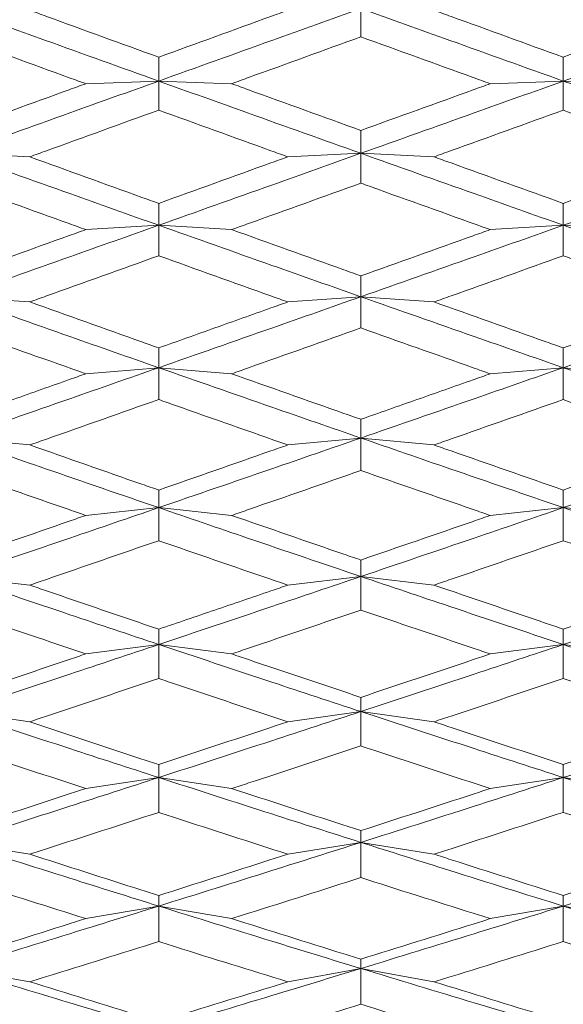
# Model space of a CAD drawing. Units: millimetres. Extents: x 36 to 199, y 8 to 269.
# Drawn here: x 108 to 110, y 166 to 171 of the extents above; entities that cross this region are included whole.
import ezdxf

# ---------------------------------------------------------------- set-up
doc = ezdxf.new("R2010")
doc.units = ezdxf.units.MM
doc.linetypes.add('SLD-Durchgehend', pattern=[0])
doc.layers.add('0_18', color=7, linetype='SLD-Durchgehend')
doc.styles.add('SLDTEXTSTYLE0', font='GOTHIC.TTF', dxfattribs={"width": 0.913})
doc.dimstyles.new('SLDDIMSTYLE0', dxfattribs={"dimtxt": 6.085417, "dimasz": 3.302, "dimexe": 0, "dimexo": 0.0625, "dimgap": 1.521354, "dimtad": 1, "dimdec": 0, "dimlfac": 2, "dimrnd": 1e-09, "dimzin": 12, "dimdsep": 46, "dimtxsty": 'SLDTEXTSTYLE0', "dimsah": 1, "dimcen": 0.09, "dimadec": 0, "dimazin": 3, "dimtfac": 1, "dimtdec": 0, "dimtofl": 0, "dimtmove": 0, "dimatfit": 3, "dimfxl": 1, "dimfrac": 2, "dimtolj": 1, "dimtzin": 12, "dimarcsym": 0})

# ---------------------------------------------------------------- blocks, each defined once
blk = doc.blocks.new('_D_3')
at = {"layer": '0_18', "color": 7}
for p, q in [((135.4153, 187.841), (82.5514, 187.841)), ((83.5514, 187.841), (83.5514, 155.341)), ((135.4153, 155.341), (82.5514, 155.341))]:
    blk.add_line(p, q, dxfattribs=at)
for points in [[(83.5514, 187.841), (83.0434, 184.539), (84.0594, 184.539)], [(83.5514, 155.341), (84.0594, 158.643), (83.0434, 158.643)]]:
    blk.add_solid(points, dxfattribs=at)
at = {"layer": '0_18', "color": 7, "char_height": 6.08542, "attachment_point": 1, "rotation": 90, "style": 'SLDTEXTSTYLE0'}
for s, insert in [('65', (75.7782, 172.3993)), ('%%c', (75.7782, 163.2137))]:
    blk.add_mtext(s, dxfattribs=dict(at, insert=insert))

msp = doc.modelspace()

# ---------------------------------------------------------------- linework, layer by layer
at = {"color": 7, "linetype": 'SLD-Durchgehend', "lineweight": 18}
for p, q in [((109.3686, 170.8673), (109.3686, 170.7266)), ((108.363, 170.5065), (108.363, 170.6252)), ((110.3754, 170.5065), (110.3754, 170.6252)), ((108.0003, 170.4935), (108.363, 170.5065)), ((108.7259, 170.4935), (108.363, 170.5065)), ((108.363, 170.5065), (108.363, 170.3619)), ((110.0118, 170.4935), (110.3754, 170.5065)), ((110.739, 170.4935), (110.3754, 170.5065)), ((110.3754, 170.5065), (110.3754, 170.3619)), ((109.3686, 170.1471), (109.3686, 170.2609)), ((107.7219, 170.1297), (107.3599, 170.1471)), ((109.0052, 170.1297), (109.3686, 170.1471)), ((109.7321, 170.1297), (109.3686, 170.1471)), ((109.3686, 170.1471), (109.3686, 169.9987)), ((108.363, 169.7894), (108.363, 169.8982)), ((110.3754, 169.7894), (110.3754, 169.8982)), ((108.0003, 169.7677), (108.363, 169.7894)), ((108.7259, 169.7677), (108.363, 169.7894)), ((108.363, 169.7894), (108.363, 169.6375)), ((110.0118, 169.7677), (110.3754, 169.7894)), ((110.739, 169.7677), (110.3754, 169.7894)), ((110.3754, 169.7894), (110.3754, 169.6375)), ((109.3686, 169.4339), (109.3686, 169.5376)), ((107.7219, 169.4079), (107.3599, 169.4339)), ((109.0052, 169.4079), (109.3686, 169.4339)), ((109.7321, 169.4079), (109.3686, 169.4339)), ((109.3686, 169.4339), (109.3686, 169.2787)), ((108.363, 169.0811), (108.363, 169.1795)), ((110.3754, 169.0811), (110.3754, 169.1794)), ((108.0003, 169.0508), (108.363, 169.0811)), ((108.7259, 169.0508), (108.363, 169.0811)), ((108.363, 169.0811), (108.363, 168.9226)), ((110.0118, 169.0508), (110.3754, 169.0811)), ((110.739, 169.0508), (110.3754, 169.0811)), ((110.3754, 169.0811), (110.3754, 168.9226)), ((109.3686, 168.7313), (109.3686, 168.8243)), ((107.7219, 168.6968), (107.3599, 168.7313)), ((109.0052, 168.6968), (109.3686, 168.7313)), ((109.7321, 168.6968), (109.3686, 168.7313)), ((109.3686, 168.7313), (109.3686, 168.5698)), ((108.363, 168.385), (108.363, 168.4725)), ((110.3754, 168.385), (110.3754, 168.4725)), ((108.0003, 168.3463), (108.363, 168.385)), ((108.7259, 168.3463), (108.363, 168.385)), ((108.363, 168.385), (108.363, 168.2207)), ((110.0118, 168.3463), (110.3754, 168.385)), ((110.739, 168.3463), (110.3754, 168.385)), ((110.3754, 168.385), (110.3754, 168.2207)), ((109.3686, 168.0426), (109.3686, 168.1245)), ((107.7219, 167.9998), (107.3599, 168.0426)), ((109.0052, 167.9998), (109.3686, 168.0426)), ((109.7321, 167.9998), (109.3686, 168.0426)), ((109.3686, 168.0426), (109.3686, 167.8757)), ((108.363, 167.7045), (108.363, 167.7807)), ((110.3754, 167.7045), (110.3754, 167.7807)), ((108.0003, 167.6576), (108.363, 167.7045)), ((108.7259, 167.6576), (108.363, 167.7045)), ((108.363, 167.7045), (108.363, 167.5352)), ((110.0118, 167.6576), (110.3754, 167.7045)), ((110.739, 167.6576), (110.3754, 167.7045)), ((110.3754, 167.7045), (110.3754, 167.5352)), ((109.3686, 167.3711), (109.3686, 167.4415)), ((107.7219, 167.3203), (107.3599, 167.3711)), ((109.0052, 167.3203), (109.3686, 167.3711)), ((109.7321, 167.3203), (109.3686, 167.3711)), ((109.3686, 167.3711), (109.3686, 167.1997)), ((108.363, 167.0429), (108.363, 167.1075)), ((110.3754, 167.0429), (110.3754, 167.1074)), ((108.0003, 166.9881), (108.363, 167.0429)), ((108.7259, 166.9881), (108.363, 167.0429)), ((108.363, 167.0429), (108.363, 166.8695)), ((110.0118, 166.9881), (110.3754, 167.0429)), ((110.739, 166.9881), (110.3754, 167.0429)), ((110.3754, 167.0429), (110.3754, 166.8695)), ((109.3686, 166.7202), (109.3686, 166.7788)), ((107.7219, 166.6616), (107.3599, 166.7202)), ((109.0052, 166.6616), (109.3686, 166.7202)), ((109.7321, 166.6616), (109.3686, 166.7202)), ((109.3686, 166.7202), (109.3686, 166.5451)), ((108.363, 166.4035), (108.363, 166.4561)), ((110.3754, 166.4035), (110.3754, 166.456)), ((108.0003, 166.341), (108.363, 166.4035)), ((108.7259, 166.341), (108.363, 166.4035)), ((108.363, 166.4035), (108.363, 166.2268)), ((110.0118, 166.341), (110.3754, 166.4035)), ((110.739, 166.341), (110.3754, 166.4035)), ((110.3754, 166.4035), (110.3754, 166.2268)), ((109.3686, 166.0931), (109.3686, 166.1395)), ((107.7219, 166.0269), (107.3599, 166.0931)), ((109.0052, 166.0269), (109.3686, 166.0931)), ((109.7321, 166.0269), (109.3686, 166.0931)), ((109.3686, 166.0931), (109.3686, 165.9151))]:
    msp.add_line(p, q, dxfattribs=at)
for points, knots in [([(108.363, 170.5065), (108.1756, 170.5738), (107.8412, 170.6938), (107.5069, 170.8143), (107.3599, 170.8673)], [0, 0, 0, 0, 0.560336, 1, 1, 1, 1]), ([(108.363, 170.6252), (108.177, 170.6928), (107.9633, 170.7706), (107.7496, 170.8485), (107.7219, 170.8586)], [0, 0, 0, 0, 0.870431, 1, 1, 1, 1]), ([(108.363, 170.5065), (108.5506, 170.5738), (108.8858, 170.694), (109.221, 170.8143), (109.3686, 170.8673)], [0, 0, 0, 0, 0.559803, 1, 1, 1, 1]), ([(108.363, 170.6252), (108.5491, 170.6928), (108.7631, 170.7706), (108.9772, 170.8484), (109.0052, 170.8586)], [0, 0, 0, 0, 0.86915, 1, 1, 1, 1]), ([(110.3754, 170.5065), (110.1874, 170.5738), (109.8518, 170.6939), (109.5162, 170.8143), (109.3686, 170.8673)], [0, 0, 0, 0, 0.560069, 1, 1, 1, 1]), ([(110.3754, 170.6252), (110.1893, 170.6926), (109.9748, 170.7704), (109.7604, 170.8483), (109.7321, 170.8586)], [0, 0, 0, 0, 0.867786, 1, 1, 1, 1]), ([(111.3822, 170.8673), (111.1943, 170.7999), (110.8587, 170.6795), (110.5231, 170.5594), (110.3754, 170.5065)], [0, 0, 0, 0, 0.559936, 1, 1, 1, 1]), ([(110.3754, 170.6252), (110.5615, 170.6926), (110.7759, 170.7704), (110.9904, 170.8483), (111.0187, 170.8586)], [0, 0, 0, 0, 0.867848, 1, 1, 1, 1]), ([(107.3599, 170.7265), (107.5459, 170.6588), (107.7594, 170.581), (107.9729, 170.5034), (108.0003, 170.4935)], [0, 0, 0, 0, 0.8713159, 1, 1, 1, 1]), ([(109.3686, 170.7266), (109.1825, 170.6591), (108.9683, 170.5813), (108.7541, 170.5037), (108.7259, 170.4935)], [0, 0, 0, 0, 0.868588, 1, 1, 1, 1]), ([(109.3686, 170.7266), (109.5547, 170.6591), (109.7691, 170.5813), (109.9835, 170.5037), (110.0118, 170.4935)], [0, 0, 0, 0, 0.8680146, 1, 1, 1, 1]), ([(107.3599, 170.1471), (107.547, 170.2141), (107.8813, 170.3339), (108.2158, 170.4537), (108.363, 170.5065)], [0, 0, 0, 0, 0.559669, 1, 1, 1, 1]), ([(109.3686, 170.1471), (109.1808, 170.2141), (108.8456, 170.3336), (108.5104, 170.4537), (108.363, 170.5065)], [0, 0, 0, 0, 0.560202, 1, 1, 1, 1]), ([(109.3686, 170.1471), (109.5565, 170.2141), (109.8921, 170.3337), (110.2277, 170.4537), (110.3754, 170.5065)], [0, 0, 0, 0, 0.559936, 1, 1, 1, 1]), ([(110.3754, 170.5065), (110.5633, 170.4393), (110.899, 170.3194), (111.2345, 170.1997), (111.3822, 170.1471)], [0, 0, 0, 0, 0.560069, 1, 1, 1, 1]), ([(107.3599, 170.2609), (107.5459, 170.3285), (107.7594, 170.406), (107.9729, 170.4835), (108.0003, 170.4935)], [0, 0, 0, 0, 0.871316, 1, 1, 1, 1]), ([(109.3686, 170.2609), (109.1825, 170.3281), (108.9683, 170.4056), (108.7541, 170.4833), (108.7259, 170.4935)], [0, 0, 0, 0, 0.868588, 1, 1, 1, 1]), ([(109.3686, 170.2609), (109.5547, 170.3281), (109.7691, 170.4056), (109.9835, 170.4832), (110.0118, 170.4935)], [0, 0, 0, 0, 0.868014, 1, 1, 1, 1]), ([(108.363, 170.3619), (108.177, 170.2945), (107.9633, 170.2171), (107.7496, 170.1397), (107.7219, 170.1297)], [0, 0, 0, 0, 0.870431, 1, 1, 1, 1]), ([(108.363, 170.3619), (108.5491, 170.2946), (108.7631, 170.2171), (108.9772, 170.1398), (109.0052, 170.1297)], [0, 0, 0, 0, 0.86915, 1, 1, 1, 1]), ([(110.3754, 170.3619), (110.1893, 170.2947), (109.9748, 170.2172), (109.7604, 170.1399), (109.7321, 170.1297)], [0, 0, 0, 0, 0.867786, 1, 1, 1, 1]), ([(110.3754, 170.3619), (110.5615, 170.2947), (110.7759, 170.2172), (110.9904, 170.1399), (111.0187, 170.1297)], [0, 0, 0, 0, 0.867848, 1, 1, 1, 1]), ([(107.3599, 170.1471), (107.547, 170.0802), (107.8813, 169.9606), (108.2158, 169.8417), (108.363, 169.7894)], [0, 0, 0, 0, 0.559669, 1, 1, 1, 1]), ([(107.7219, 170.1297), (107.9079, 170.0624), (108.1216, 169.9852), (108.3353, 169.9082), (108.363, 169.8982)], [0, 0, 0, 0, 0.870431, 1, 1, 1, 1]), ([(108.363, 169.7894), (108.5506, 169.8561), (108.8858, 169.9751), (109.221, 170.0945), (109.3686, 170.1471)], [0, 0, 0, 0, 0.559803, 1, 1, 1, 1]), ([(108.363, 169.8982), (108.5491, 169.9652), (108.7631, 170.0423), (108.9772, 170.1196), (109.0052, 170.1297)], [0, 0, 0, 0, 0.86915, 1, 1, 1, 1]), ([(109.3686, 170.1471), (109.5565, 170.0802), (109.8921, 169.9607), (110.2277, 169.8418), (110.3754, 169.7894)], [0, 0, 0, 0, 0.559936, 1, 1, 1, 1]), ([(110.3754, 169.8982), (110.1893, 169.9651), (109.9748, 170.0422), (109.7604, 170.1195), (109.7321, 170.1297)], [0, 0, 0, 0, 0.867786, 1, 1, 1, 1]), ([(110.3754, 169.7894), (110.5633, 169.856), (110.899, 169.975), (111.2345, 170.0945), (111.3822, 170.1471)], [0, 0, 0, 0, 0.560069, 1, 1, 1, 1]), ([(110.3754, 169.8982), (110.5615, 169.9651), (110.7759, 170.0422), (110.9904, 170.1195), (111.0187, 170.1297)], [0, 0, 0, 0, 0.867848, 1, 1, 1, 1]), ([(107.3599, 169.9987), (107.5459, 169.9315), (107.7594, 169.8544), (107.9729, 169.7776), (108.0003, 169.7677)], [0, 0, 0, 0, 0.871316, 1, 1, 1, 1]), ([(109.3686, 169.9987), (109.1825, 169.9318), (108.9683, 169.8547), (108.7541, 169.7778), (108.7259, 169.7677)], [0, 0, 0, 0, 0.868589, 1, 1, 1, 1]), ([(110.0118, 169.7677), (109.8257, 169.8345), (109.6113, 169.9114), (109.3969, 169.9886), (109.3686, 169.9987)], [0, 0, 0, 0, 0.868015, 1, 1, 1, 1]), ([(107.3599, 169.4339), (107.547, 169.5001), (107.8813, 169.6185), (108.2158, 169.7372), (108.363, 169.7894)], [0, 0, 0, 0, 0.5596693, 1, 1, 1, 1]), ([(107.3599, 169.5376), (107.5459, 169.6044), (107.7594, 169.6811), (107.9729, 169.7578), (108.0003, 169.7677)], [0, 0, 0, 0, 0.871316, 1, 1, 1, 1]), ([(108.363, 169.7894), (108.5506, 169.7229), (108.8858, 169.604), (109.221, 169.4859), (109.3686, 169.4339)], [0, 0, 0, 0, 0.559803, 1, 1, 1, 1]), ([(108.7259, 169.7677), (108.912, 169.701), (109.1262, 169.6242), (109.3404, 169.5476), (109.3686, 169.5376)], [0, 0, 0, 0, 0.868588, 1, 1, 1, 1]), ([(109.3686, 169.4339), (109.5565, 169.5001), (109.8921, 169.6184), (110.2277, 169.7371), (110.3754, 169.7894)], [0, 0, 0, 0, 0.559936, 1, 1, 1, 1]), ([(109.3686, 169.5376), (109.5547, 169.6041), (109.7691, 169.6807), (109.9835, 169.7576), (110.0118, 169.7677)], [0, 0, 0, 0, 0.868014, 1, 1, 1, 1]), ([(111.3822, 169.4339), (111.1943, 169.5001), (110.8587, 169.6184), (110.5231, 169.7371), (110.3754, 169.7894)], [0, 0, 0, 0, 0.559936, 1, 1, 1, 1]), ([(108.363, 169.6375), (108.177, 169.5708), (107.9633, 169.4943), (107.7496, 169.4178), (107.7219, 169.4079)], [0, 0, 0, 0, 0.870431, 1, 1, 1, 1]), ([(108.363, 169.6375), (108.5491, 169.5709), (108.7631, 169.4942), (108.9772, 169.4179), (109.0052, 169.4079)], [0, 0, 0, 0, 0.86915, 1, 1, 1, 1]), ([(110.3754, 169.6375), (110.1893, 169.571), (109.9748, 169.4944), (109.7604, 169.418), (109.7321, 169.4079)], [0, 0, 0, 0, 0.867786, 1, 1, 1, 1]), ([(111.0187, 169.4079), (110.8326, 169.4743), (110.6182, 169.5507), (110.4037, 169.6274), (110.3754, 169.6375)], [0, 0, 0, 0, 0.867848, 1, 1, 1, 1]), ([(107.3599, 169.4339), (107.547, 169.3678), (107.8813, 169.2498), (108.2158, 169.1326), (108.363, 169.0811)], [0, 0, 0, 0, 0.559669, 1, 1, 1, 1]), ([(108.363, 169.0811), (108.5506, 169.1468), (108.8858, 169.2641), (109.221, 169.382), (109.3686, 169.4339)], [0, 0, 0, 0, 0.559803, 1, 1, 1, 1]), ([(109.3686, 169.4339), (109.5565, 169.3679), (109.8921, 169.2499), (110.2277, 169.1327), (110.3754, 169.0811)], [0, 0, 0, 0, 0.559936, 1, 1, 1, 1]), ([(110.3754, 169.0811), (110.5633, 169.1467), (110.899, 169.264), (111.2345, 169.382), (111.3822, 169.4339)], [0, 0, 0, 0, 0.5600691, 1, 1, 1, 1]), ([(107.7219, 169.4079), (107.9079, 169.3415), (108.1216, 169.2652), (108.3353, 169.1893), (108.363, 169.1795)], [0, 0, 0, 0, 0.870431, 1, 1, 1, 1]), ([(108.363, 169.1795), (108.456, 169.2125), (108.6421, 169.2786), (108.8562, 169.3548), (108.9772, 169.398), (109.0052, 169.4079)], [0, 0, 0, 0, 0.434573, 0.86915, 1, 1, 1, 1]), ([(109.7321, 169.4079), (109.9181, 169.3417), (110.1326, 169.2655), (110.347, 169.1895), (110.3754, 169.1794)], [0, 0, 0, 0, 0.867786, 1, 1, 1, 1]), ([(110.3754, 169.1794), (110.5615, 169.2454), (110.7759, 169.3215), (110.9904, 169.3978), (111.0187, 169.4079)], [0, 0, 0, 0, 0.867847, 1, 1, 1, 1]), ([(108.0003, 169.0508), (107.8143, 169.1168), (107.6008, 169.1926), (107.3874, 169.2688), (107.3599, 169.2786)], [0, 0, 0, 0, 0.871316, 1, 1, 1, 1]), ([(109.3686, 169.2787), (109.1825, 169.2126), (108.9683, 169.1366), (108.7541, 169.0608), (108.7259, 169.0508)], [0, 0, 0, 0, 0.868589, 1, 1, 1, 1]), ([(109.3686, 169.2787), (109.5547, 169.2126), (109.7691, 169.1366), (109.9835, 169.0608), (110.0118, 169.0508)], [0, 0, 0, 0, 0.868015, 1, 1, 1, 1]), ([(107.3599, 168.7313), (107.547, 168.7964), (107.8813, 168.9127), (108.2158, 169.0296), (108.363, 169.0811)], [0, 0, 0, 0, 0.559669, 1, 1, 1, 1]), ([(108.363, 169.0811), (108.5506, 169.0155), (108.8858, 168.8985), (109.221, 168.7824), (109.3686, 168.7313)], [0, 0, 0, 0, 0.559803, 1, 1, 1, 1]), ([(109.3686, 168.7313), (109.5565, 168.7964), (109.8921, 168.9126), (110.2277, 169.0296), (110.3754, 169.0811)], [0, 0, 0, 0, 0.5599359, 1, 1, 1, 1]), ([(111.3822, 168.7313), (111.1943, 168.7964), (110.8587, 168.9126), (110.5231, 169.0296), (110.3754, 169.0811)], [0, 0, 0, 0, 0.559936, 1, 1, 1, 1]), ([(107.3599, 168.8243), (107.4529, 168.8572), (107.6389, 168.9229), (107.8524, 168.9984), (107.9729, 169.0411), (108.0003, 169.0508)], [0, 0, 0, 0, 0.435655, 0.871315, 1, 1, 1, 1]), ([(108.7259, 169.0508), (108.912, 168.9851), (109.1262, 168.9094), (109.3404, 168.8342), (109.3686, 168.8243)], [0, 0, 0, 0, 0.868588, 1, 1, 1, 1]), ([(109.3686, 168.8243), (109.4616, 168.857), (109.6477, 168.9224), (109.8621, 168.998), (109.9835, 169.0408), (110.0118, 169.0508)], [0, 0, 0, 0, 0.434005, 0.868014, 1, 1, 1, 1]), ([(108.363, 168.9226), (108.177, 168.857), (107.9633, 168.7816), (107.7496, 168.7065), (107.7219, 168.6968)], [0, 0, 0, 0, 0.8704311, 1, 1, 1, 1]), ([(109.0052, 168.6968), (108.8192, 168.7621), (108.6051, 168.8372), (108.391, 168.9127), (108.363, 168.9226)], [0, 0, 0, 0, 0.86915, 1, 1, 1, 1]), ([(110.3754, 168.9226), (110.1893, 168.8572), (109.9748, 168.7818), (109.7604, 168.7067), (109.7321, 168.6968)], [0, 0, 0, 0, 0.8677849, 1, 1, 1, 1]), ([(110.3754, 168.9226), (110.5615, 168.8572), (110.7759, 168.7818), (110.9904, 168.7067), (111.0187, 168.6968)], [0, 0, 0, 0, 0.867848, 1, 1, 1, 1]), ([(108.363, 168.385), (108.1756, 168.4493), (107.8412, 168.5642), (107.5069, 168.6803), (107.3599, 168.7313)], [0, 0, 0, 0, 0.560336, 1, 1, 1, 1]), ([(107.7219, 168.6968), (107.9079, 168.6316), (108.1216, 168.5566), (108.3353, 168.4821), (108.363, 168.4725)], [0, 0, 0, 0, 0.870431, 1, 1, 1, 1]), ([(108.363, 168.385), (108.5506, 168.4494), (108.8858, 168.5644), (109.221, 168.6803), (109.3686, 168.7313)], [0, 0, 0, 0, 0.559803, 1, 1, 1, 1]), ([(108.363, 168.4725), (108.5491, 168.5374), (108.7631, 168.612), (108.9772, 168.687), (109.0052, 168.6968)], [0, 0, 0, 0, 0.8691496, 1, 1, 1, 1]), ([(110.3754, 168.385), (110.1874, 168.4494), (109.8518, 168.5643), (109.5162, 168.6803), (109.3686, 168.7313)], [0, 0, 0, 0, 0.560069, 1, 1, 1, 1]), ([(110.3754, 168.4725), (110.1893, 168.5372), (109.9748, 168.6119), (109.7604, 168.6869), (109.7321, 168.6968)], [0, 0, 0, 0, 0.867785, 1, 1, 1, 1]), ([(110.3754, 168.385), (110.5633, 168.4494), (110.899, 168.5643), (111.2345, 168.6803), (111.3822, 168.7313)], [0, 0, 0, 0, 0.560069, 1, 1, 1, 1]), ([(110.3754, 168.4725), (110.5615, 168.5372), (110.7759, 168.6119), (110.9904, 168.6869), (111.0187, 168.6968)], [0, 0, 0, 0, 0.867848, 1, 1, 1, 1]), ([(107.3599, 168.5698), (107.5459, 168.5047), (107.7594, 168.43), (107.9729, 168.3559), (108.0003, 168.3463)], [0, 0, 0, 0, 0.871316, 1, 1, 1, 1]), ([(109.3686, 168.5698), (109.1825, 168.505), (108.9683, 168.4304), (108.7541, 168.3561), (108.7259, 168.3463)], [0, 0, 0, 0, 0.868589, 1, 1, 1, 1]), ([(109.3686, 168.5698), (109.5547, 168.505), (109.7691, 168.4304), (109.9835, 168.3561), (110.0118, 168.3463)], [0, 0, 0, 0, 0.868015, 1, 1, 1, 1]), ([(107.3599, 168.0426), (107.547, 168.1062), (107.8813, 168.22), (108.2158, 168.3345), (108.363, 168.385)], [0, 0, 0, 0, 0.559669, 1, 1, 1, 1]), ([(107.3599, 168.1245), (107.5459, 168.1888), (107.7594, 168.2627), (107.9729, 168.3368), (108.0003, 168.3463)], [0, 0, 0, 0, 0.871316, 1, 1, 1, 1]), ([(109.3686, 168.0426), (109.1808, 168.1062), (108.8456, 168.2198), (108.5104, 168.3345), (108.363, 168.385)], [0, 0, 0, 0, 0.560202, 1, 1, 1, 1]), ([(108.7259, 168.3463), (108.912, 168.2819), (109.1262, 168.2078), (109.3404, 168.1341), (109.3686, 168.1245)], [0, 0, 0, 0, 0.8685883, 1, 1, 1, 1]), ([(109.3686, 168.0426), (109.5565, 168.1062), (109.8921, 168.2199), (110.2277, 168.3345), (110.3754, 168.385)], [0, 0, 0, 0, 0.559936, 1, 1, 1, 1]), ([(109.3686, 168.1245), (109.5547, 168.1885), (109.7691, 168.2623), (109.9835, 168.3365), (110.0118, 168.3463)], [0, 0, 0, 0, 0.868014, 1, 1, 1, 1]), ([(111.3822, 168.0426), (111.1943, 168.1062), (110.8587, 168.2199), (110.5231, 168.3345), (110.3754, 168.385)], [0, 0, 0, 0, 0.559936, 1, 1, 1, 1]), ([(108.363, 168.2207), (108.177, 168.1565), (107.9633, 168.0827), (107.7496, 168.0093), (107.7219, 167.9998)], [0, 0, 0, 0, 0.8704307, 1, 1, 1, 1]), ([(108.363, 168.2207), (108.5491, 168.1565), (108.7631, 168.0827), (108.9772, 168.0094), (109.0052, 167.9998)], [0, 0, 0, 0, 0.86915, 1, 1, 1, 1]), ([(110.3754, 168.2207), (110.1893, 168.1567), (109.9748, 168.0829), (109.7604, 168.0095), (109.7321, 167.9998)], [0, 0, 0, 0, 0.867786, 1, 1, 1, 1]), ([(111.0187, 167.9998), (110.8326, 168.0636), (110.6182, 168.1371), (110.4037, 168.211), (110.3754, 168.2207)], [0, 0, 0, 0, 0.867849, 1, 1, 1, 1]), ([(107.3599, 168.0426), (107.547, 167.9791), (107.8813, 167.8658), (108.2158, 167.7538), (108.363, 167.7045)], [0, 0, 0, 0, 0.559669, 1, 1, 1, 1]), ([(108.363, 167.7045), (108.5506, 167.7673), (108.8858, 167.8795), (109.221, 167.9927), (109.3686, 168.0426)], [0, 0, 0, 0, 0.559803, 1, 1, 1, 1]), ([(110.3754, 167.7045), (110.1874, 167.7673), (109.8518, 167.8794), (109.5162, 167.9927), (109.3686, 168.0426)], [0, 0, 0, 0, 0.560069, 1, 1, 1, 1]), ([(110.3754, 167.7045), (110.5633, 167.7673), (110.899, 167.8794), (111.2345, 167.9927), (111.3822, 168.0426)], [0, 0, 0, 0, 0.560069, 1, 1, 1, 1]), ([(108.363, 167.7807), (108.177, 167.8441), (107.9633, 167.9169), (107.7496, 167.9903), (107.7219, 167.9998)], [0, 0, 0, 0, 0.870431, 1, 1, 1, 1]), ([(108.363, 167.7807), (108.456, 167.8123), (108.6421, 167.8756), (108.8562, 167.9488), (108.9772, 167.9902), (109.0052, 167.9998)], [0, 0, 0, 0, 0.4345727, 0.8691502, 1, 1, 1, 1]), ([(109.7321, 167.9998), (109.9181, 167.9363), (110.1326, 167.863), (110.347, 167.7903), (110.3754, 167.7807)], [0, 0, 0, 0, 0.867786, 1, 1, 1, 1]), ([(110.3754, 167.7807), (110.5615, 167.8439), (110.7759, 167.9168), (110.9904, 167.9901), (111.0187, 167.9998)], [0, 0, 0, 0, 0.867848, 1, 1, 1, 1]), ([(108.0003, 167.6576), (107.8143, 167.7208), (107.6008, 167.7932), (107.3874, 167.8663), (107.3599, 167.8756)], [0, 0, 0, 0, 0.871316, 1, 1, 1, 1]), ([(109.3686, 167.8757), (109.1825, 167.8124), (108.9683, 167.7396), (108.7541, 167.6672), (108.7259, 167.6576)], [0, 0, 0, 0, 0.8685883, 1, 1, 1, 1]), ([(109.3686, 167.8757), (109.5547, 167.8125), (109.7691, 167.7396), (109.9835, 167.6672), (110.0118, 167.6576)], [0, 0, 0, 0, 0.8680147, 1, 1, 1, 1]), ([(107.3599, 167.3711), (107.547, 167.433), (107.8813, 167.5437), (108.2158, 167.6553), (108.363, 167.7045)], [0, 0, 0, 0, 0.5596693, 1, 1, 1, 1]), ([(108.363, 167.7045), (108.5506, 167.6419), (108.8858, 167.5301), (109.221, 167.4197), (109.3686, 167.3711)], [0, 0, 0, 0, 0.559803, 1, 1, 1, 1]), ([(109.3686, 167.3711), (109.5565, 167.433), (109.8921, 167.5436), (110.2277, 167.6553), (110.3754, 167.7045)], [0, 0, 0, 0, 0.559936, 1, 1, 1, 1]), ([(111.3822, 167.3711), (111.1943, 167.433), (110.8587, 167.5436), (110.5231, 167.6553), (110.3754, 167.7045)], [0, 0, 0, 0, 0.559936, 1, 1, 1, 1]), ([(107.3599, 167.4416), (107.5459, 167.5042), (107.7594, 167.5761), (107.9729, 167.6483), (108.0003, 167.6576)], [0, 0, 0, 0, 0.871315, 1, 1, 1, 1]), ([(109.3686, 167.4415), (109.1825, 167.5039), (108.9683, 167.5757), (108.7541, 167.6481), (108.7259, 167.6576)], [0, 0, 0, 0, 0.8685885, 1, 1, 1, 1]), ([(109.3686, 167.4415), (109.5547, 167.5039), (109.7691, 167.5758), (109.9835, 167.6481), (110.0118, 167.6576)], [0, 0, 0, 0, 0.8680143, 1, 1, 1, 1]), ([(108.363, 167.5352), (108.177, 167.4727), (107.9633, 167.4009), (107.7496, 167.3295), (107.7219, 167.3203)], [0, 0, 0, 0, 0.8704311, 1, 1, 1, 1]), ([(109.0052, 167.3203), (108.8192, 167.3824), (108.6051, 167.4538), (108.391, 167.5258), (108.363, 167.5352)], [0, 0, 0, 0, 0.86915, 1, 1, 1, 1]), ([(110.3754, 167.5352), (110.1893, 167.4729), (109.9748, 167.401), (109.7604, 167.3297), (109.7321, 167.3203)], [0, 0, 0, 0, 0.867786, 1, 1, 1, 1]), ([(110.3754, 167.5352), (110.5615, 167.4729), (110.7759, 167.401), (110.9904, 167.3297), (111.0187, 167.3203)], [0, 0, 0, 0, 0.867848, 1, 1, 1, 1]), ([(107.3599, 167.3711), (107.547, 167.3095), (107.8813, 167.1993), (108.2158, 167.0907), (108.363, 167.0429)], [0, 0, 0, 0, 0.559669, 1, 1, 1, 1]), ([(108.363, 167.0429), (108.5506, 167.1038), (108.8858, 167.2127), (109.221, 167.3227), (109.3686, 167.3711)], [0, 0, 0, 0, 0.559803, 1, 1, 1, 1]), ([(109.3686, 167.3711), (109.5565, 167.3095), (109.8921, 167.1994), (110.2277, 167.0907), (110.3754, 167.0429)], [0, 0, 0, 0, 0.559936, 1, 1, 1, 1]), ([(111.3822, 167.3711), (111.1943, 167.3095), (110.8587, 167.1994), (110.5231, 167.0907), (110.3754, 167.0429)], [0, 0, 0, 0, 0.559936, 1, 1, 1, 1]), ([(107.7219, 167.3203), (107.9079, 167.2583), (108.1216, 167.1871), (108.3353, 167.1166), (108.363, 167.1075)], [0, 0, 0, 0, 0.8704307, 1, 1, 1, 1]), ([(108.363, 167.1075), (108.5491, 167.169), (108.7631, 167.2397), (108.9772, 167.311), (109.0052, 167.3203)], [0, 0, 0, 0, 0.86915, 1, 1, 1, 1]), ([(110.3754, 167.1074), (110.1893, 167.1688), (109.9748, 167.2396), (109.7604, 167.3108), (109.7321, 167.3203)], [0, 0, 0, 0, 0.867786, 1, 1, 1, 1]), ([(110.3754, 167.1074), (110.5615, 167.1688), (110.7759, 167.2396), (110.9904, 167.3109), (111.0187, 167.3203)], [0, 0, 0, 0, 0.867848, 1, 1, 1, 1]), ([(108.0003, 166.9881), (107.8143, 167.0493), (107.6008, 167.1196), (107.3874, 167.1905), (107.3599, 167.1996)], [0, 0, 0, 0, 0.871316, 1, 1, 1, 1]), ([(109.3686, 167.1997), (109.1825, 167.1383), (108.9683, 167.0676), (108.7541, 166.9973), (108.7259, 166.9881)], [0, 0, 0, 0, 0.868589, 1, 1, 1, 1]), ([(110.0118, 166.9881), (109.8257, 167.0491), (109.6113, 167.1195), (109.3969, 167.1904), (109.3686, 167.1997)], [0, 0, 0, 0, 0.868015, 1, 1, 1, 1]), ([(107.3599, 166.7202), (107.547, 166.7801), (107.8813, 166.8871), (108.2158, 166.9953), (108.363, 167.0429)], [0, 0, 0, 0, 0.559669, 1, 1, 1, 1]), ([(108.363, 167.0429), (108.5506, 166.9823), (108.8858, 166.874), (109.221, 166.7672), (109.3686, 166.7202)], [0, 0, 0, 0, 0.559803, 1, 1, 1, 1]), ([(109.3686, 166.7202), (109.5565, 166.7801), (109.8921, 166.887), (110.2277, 166.9953), (110.3754, 167.0429)], [0, 0, 0, 0, 0.559936, 1, 1, 1, 1]), ([(110.3754, 167.0429), (110.5633, 166.9823), (110.899, 166.8741), (111.2345, 166.7672), (111.3822, 166.7202)], [0, 0, 0, 0, 0.560069, 1, 1, 1, 1]), ([(107.3599, 166.7789), (107.5459, 166.8395), (107.7594, 166.909), (107.9729, 166.9791), (108.0003, 166.9881)], [0, 0, 0, 0, 0.871315, 1, 1, 1, 1]), ([(108.7259, 166.9881), (108.912, 166.9273), (109.1262, 166.8573), (109.3404, 166.7879), (109.3686, 166.7788)], [0, 0, 0, 0, 0.868588, 1, 1, 1, 1]), ([(109.3686, 166.7788), (109.5547, 166.8392), (109.7691, 166.9087), (109.9835, 166.9789), (110.0118, 166.9881)], [0, 0, 0, 0, 0.868014, 1, 1, 1, 1]), ([(108.363, 166.8695), (108.177, 166.809), (107.9633, 166.7395), (107.7496, 166.6705), (107.7219, 166.6616)], [0, 0, 0, 0, 0.870431, 1, 1, 1, 1]), ([(109.0052, 166.6616), (108.8192, 166.7216), (108.6051, 166.7907), (108.391, 166.8604), (108.363, 166.8695)], [0, 0, 0, 0, 0.86915, 1, 1, 1, 1]), ([(110.3754, 166.8695), (110.1893, 166.8092), (109.9748, 166.7396), (109.7604, 166.6707), (109.7321, 166.6616)], [0, 0, 0, 0, 0.867785, 1, 1, 1, 1]), ([(111.0187, 166.6616), (110.8326, 166.7215), (110.6182, 166.7906), (110.4037, 166.8603), (110.3754, 166.8695)], [0, 0, 0, 0, 0.867849, 1, 1, 1, 1]), ([(107.3599, 166.7202), (107.547, 166.6607), (107.8813, 166.5543), (108.2158, 166.4496), (108.363, 166.4035)], [0, 0, 0, 0, 0.559669, 1, 1, 1, 1]), ([(108.363, 166.4035), (108.5506, 166.4622), (108.8858, 166.5671), (109.221, 166.6735), (109.3686, 166.7202)], [0, 0, 0, 0, 0.559803, 1, 1, 1, 1]), ([(110.3754, 166.4035), (110.1874, 166.4622), (109.8518, 166.567), (109.5162, 166.6734), (109.3686, 166.7202)], [0, 0, 0, 0, 0.560069, 1, 1, 1, 1]), ([(110.3754, 166.4035), (110.5633, 166.4622), (110.899, 166.567), (111.2345, 166.6734), (111.3822, 166.7202)], [0, 0, 0, 0, 0.560069, 1, 1, 1, 1]), ([(107.7219, 166.6616), (107.9079, 166.6017), (108.1216, 166.5329), (108.3353, 166.4649), (108.363, 166.4561)], [0, 0, 0, 0, 0.8704308, 1, 1, 1, 1]), ([(108.363, 166.4561), (108.5491, 166.5154), (108.7631, 166.5837), (108.9772, 166.6526), (109.0052, 166.6616)], [0, 0, 0, 0, 0.86915, 1, 1, 1, 1]), ([(110.3754, 166.456), (110.1893, 166.5153), (109.9748, 166.5835), (109.7604, 166.6524), (109.7321, 166.6616)], [0, 0, 0, 0, 0.8677855, 1, 1, 1, 1]), ([(110.3754, 166.456), (110.5615, 166.5153), (110.7759, 166.5836), (110.9904, 166.6525), (111.0187, 166.6616)], [0, 0, 0, 0, 0.867848, 1, 1, 1, 1]), ([(108.0003, 166.341), (107.8143, 166.4), (107.6008, 166.4678), (107.3874, 166.5362), (107.3599, 166.545)], [0, 0, 0, 0, 0.871316, 1, 1, 1, 1]), ([(109.3686, 166.5451), (109.1825, 166.4858), (108.9683, 166.4176), (108.7541, 166.3499), (108.7259, 166.341)], [0, 0, 0, 0, 0.868589, 1, 1, 1, 1]), ([(109.3686, 166.5451), (109.5547, 166.4858), (109.7691, 166.4175), (109.9835, 166.3499), (110.0118, 166.341)], [0, 0, 0, 0, 0.868015, 1, 1, 1, 1]), ([(107.3599, 166.0931), (107.547, 166.1506), (107.8813, 166.2534), (108.2158, 166.3576), (108.363, 166.4035)], [0, 0, 0, 0, 0.559669, 1, 1, 1, 1]), ([(108.363, 166.4035), (108.5506, 166.3451), (108.8858, 166.2408), (109.221, 166.1382), (109.3686, 166.0931)], [0, 0, 0, 0, 0.559803, 1, 1, 1, 1]), ([(109.3686, 166.0931), (109.5565, 166.1506), (109.8921, 166.2533), (110.2277, 166.3576), (110.3754, 166.4035)], [0, 0, 0, 0, 0.559936, 1, 1, 1, 1]), ([(111.3822, 166.0931), (111.1943, 166.1506), (110.8587, 166.2533), (110.5231, 166.3576), (110.3754, 166.4035)], [0, 0, 0, 0, 0.559936, 1, 1, 1, 1]), ([(107.3599, 166.1396), (107.5459, 166.1979), (107.7594, 166.2648), (107.9729, 166.3323), (108.0003, 166.341)], [0, 0, 0, 0, 0.871315, 1, 1, 1, 1]), ([(108.7259, 166.341), (108.912, 166.2824), (109.1262, 166.215), (109.3404, 166.1483), (109.3686, 166.1395)], [0, 0, 0, 0, 0.868588, 1, 1, 1, 1]), ([(109.3686, 166.1395), (109.5547, 166.1976), (109.7691, 166.2645), (109.9835, 166.3321), (110.0118, 166.341)], [0, 0, 0, 0, 0.8680142, 1, 1, 1, 1]), ([(108.363, 166.2268), (108.177, 166.1686), (107.9633, 166.1017), (107.7496, 166.0354), (107.7219, 166.0269)], [0, 0, 0, 0, 0.870431, 1, 1, 1, 1]), ([(109.0052, 166.0269), (108.8192, 166.0845), (108.6051, 166.1509), (108.391, 166.218), (108.363, 166.2268)], [0, 0, 0, 0, 0.869151, 1, 1, 1, 1]), ([(110.3754, 166.2268), (110.1893, 166.1688), (109.9748, 166.1018), (109.7604, 166.0356), (109.7321, 166.0269)], [0, 0, 0, 0, 0.867786, 1, 1, 1, 1]), ([(110.3754, 166.2268), (110.5615, 166.1687), (110.7759, 166.1018), (110.9904, 166.0356), (111.0187, 166.0269)], [0, 0, 0, 0, 0.867848, 1, 1, 1, 1]), ([(107.3599, 166.0931), (107.547, 166.0359), (107.8813, 165.9338), (108.2158, 165.8335), (108.363, 165.7894)], [0, 0, 0, 0, 0.559669, 1, 1, 1, 1]), ([(108.363, 165.7894), (108.5506, 165.8456), (108.8858, 165.9461), (109.221, 166.0482), (109.3686, 166.0931)], [0, 0, 0, 0, 0.559803, 1, 1, 1, 1]), ([(109.3686, 166.0931), (109.5565, 166.0359), (109.8921, 165.9339), (110.2277, 165.8335), (110.3754, 165.7894)], [0, 0, 0, 0, 0.559936, 1, 1, 1, 1]), ([(110.3754, 165.7894), (110.5633, 165.8456), (110.899, 165.946), (111.2345, 166.0482), (111.3822, 166.0931)], [0, 0, 0, 0, 0.560069, 1, 1, 1, 1]), ([(107.7219, 166.0269), (107.9079, 165.9694), (108.1216, 165.9034), (108.3353, 165.8381), (108.363, 165.8297)], [0, 0, 0, 0, 0.870431, 1, 1, 1, 1]), ([(108.363, 165.8297), (108.5491, 165.8866), (108.7631, 165.9521), (108.9772, 166.0182), (109.0052, 166.0269)], [0, 0, 0, 0, 0.86915, 1, 1, 1, 1]), ([(109.7321, 166.0269), (109.9181, 165.9696), (110.1326, 165.9036), (110.347, 165.8383), (110.3754, 165.8297)], [0, 0, 0, 0, 0.867786, 1, 1, 1, 1]), ([(110.3754, 165.8297), (110.5615, 165.8865), (110.7759, 165.9519), (110.9904, 166.0181), (111.0187, 166.0269)], [0, 0, 0, 0, 0.867848, 1, 1, 1, 1]), ([(109.3686, 165.9151), (109.1825, 165.8582), (108.9683, 165.7928), (108.7541, 165.728), (108.7259, 165.7195)], [0, 0, 0, 0, 0.868589, 1, 1, 1, 1]), ([(110.0118, 165.7195), (109.8257, 165.7758), (109.6113, 165.8407), (109.3969, 165.9064), (109.3686, 165.9151)], [0, 0, 0, 0, 0.868015, 1, 1, 1, 1])]:
    msp.add_open_spline(points, degree=3, knots=knots, dxfattribs=at)

# ---------------------------------------------------------------- dimensions: what is measured, and where the dimension line sits
at = {"layer": '0_18', "color": 7}
dim = msp.add_linear_dim(base=(83.5514, 155.341), p1=(136.4153, 187.841), p2=(136.4153, 155.341), angle=90, text='%%c<>', dimstyle='SLDDIMSTYLE0', dxfattribs=at)
dim.commit()
dim.dimension.update_dxf_attribs({"geometry": '_D_3', "text_midpoint": (83.5514, 172.3029), "dimtype": 160})

doc.saveas('drawing.dxf')
